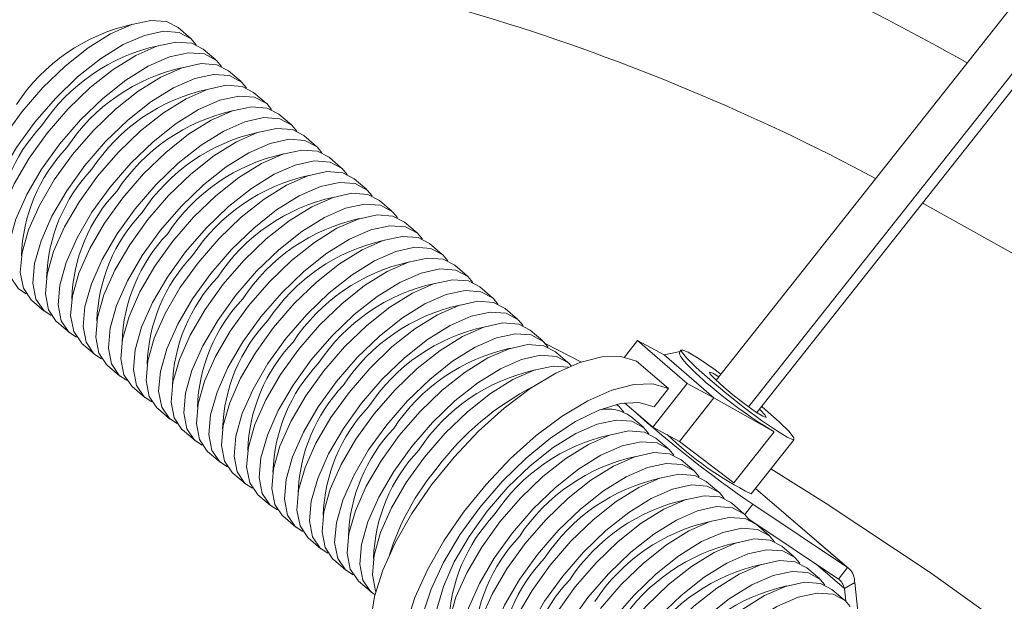
# Model space of a CAD drawing. Units: millimetres. Extents: x 11 to 1180, y 5 to 832.
# Drawn here: x 340 to 349, y 688 to 693 of the extents above; entities that cross this region are included whole.
import ezdxf

# ---------------------------------------------------------------- set-up
doc = ezdxf.new("R2010")
doc.units = ezdxf.units.MM

msp = doc.modelspace()

# ---------------------------------------------------------------- linework, layer by layer
at = {"color": 7, "linetype": 'Continuous', "lineweight": 15}
for p, q in [((346.78784, 689.57689), (352.62695, 696.95458)), ((347.08473, 689.33482), (352.9661, 696.7659)), ((347.15887, 689.28325), (353.04592, 696.7215)), ((342.00406, 692.68801), (341.88956, 692.78632)), ((342.23307, 692.49138), (342.11856, 692.58969)), ((342.46207, 692.29475), (342.34757, 692.39307)), ((342.69107, 692.09812), (342.57657, 692.19644)), ((342.92008, 691.9015), (342.80557, 691.99981)), ((343.14908, 691.70486), (343.03458, 691.80318)), ((343.37808, 691.50823), (343.26358, 691.60655)), ((343.60709, 691.3116), (343.49258, 691.40992)), ((343.83609, 691.11498), (343.72159, 691.21329)), ((344.06509, 690.91835), (343.95059, 691.01666)), ((344.2941, 690.72172), (344.1796, 690.82004)), ((344.5231, 690.52508), (344.4086, 690.6234)), ((344.7521, 690.32846), (344.6376, 690.42677)), ((340.55501, 690.30538), (340.66952, 690.20706)), ((344.98111, 690.13183), (344.86661, 690.23014)), ((340.78402, 690.10875), (340.89852, 690.01044)), ((345.21011, 689.9352), (345.09561, 690.03352)), ((341.01302, 689.91212), (341.12752, 689.81381)), ((345.56177, 689.7426), (345.23765, 689.90752)), ((346.07156, 689.93747), (345.95358, 689.7884)), ((346.52599, 689.54728), (346.07156, 689.93747)), ((346.07156, 689.93747), (346.31391, 689.80792)), ((345.43911, 689.73857), (345.32461, 689.83689)), ((346.31391, 689.80792), (346.46, 689.83876)), ((346.76834, 689.41774), (346.31391, 689.80792)), ((346.47103, 689.85268), (346.457, 689.83497)), ((341.24202, 689.7155), (341.35653, 689.61718)), ((346.35383, 689.50068), (346.06299, 689.7504)), ((346.21187, 689.15038), (346.52599, 689.54728)), ((346.52599, 689.54728), (346.76834, 689.41774)), ((341.47103, 689.51886), (341.58553, 689.42054)), ((346.22294, 689.3353), (346.35383, 689.50068)), ((345.89712, 689.34531), (345.88261, 689.35777)), ((345.95487, 689.37105), (346.21187, 689.15038)), ((346.45421, 689.02084), (346.76834, 689.41774)), ((347.31808, 689.1082), (346.76834, 689.41774)), ((341.70003, 689.32223), (341.81453, 689.22392)), ((346.12613, 689.14868), (346.01162, 689.247)), ((341.92904, 689.1256), (342.04354, 689.02729)), ((346.21187, 689.15038), (346.45421, 689.02084)), ((346.94923, 688.64217), (347.31808, 689.1082)), ((346.35513, 688.95205), (346.24063, 689.05037)), ((346.94923, 688.64217), (346.45421, 689.02084)), ((347.1074, 688.54213), (347.50006, 689.03825)), ((342.15804, 688.92898), (342.27254, 688.83066)), ((346.58413, 688.75543), (346.46963, 688.85374)), ((342.38704, 688.73235), (342.50154, 688.63403)), ((346.81314, 688.55879), (346.69863, 688.65711)), ((347.99919, 687.86194), (347.14771, 688.59305)), ((342.61605, 688.53571), (342.73055, 688.4374)), ((347.04214, 688.36216), (346.92764, 688.46047)), ((347.9854, 687.87224), (347.12192, 688.4484)), ((342.84505, 688.33908), (342.95955, 688.24077)), ((347.90295, 687.76806), (347.08596, 688.31321)), ((347.27114, 688.16553), (347.15664, 688.26385)), ((343.07405, 688.14246), (343.18855, 688.04414)), ((347.50015, 687.96891), (347.38564, 688.06722)), ((343.30306, 687.94583), (343.41756, 687.84751)), ((347.72915, 687.77228), (347.61465, 687.87059)), ((347.90295, 687.76806), (347.9854, 687.87224)), ((343.53206, 687.7492), (343.64656, 687.65089)), ((347.95815, 687.57565), (347.84365, 687.67396)), ((347.95636, 687.68262), (348.05064, 687.73704)), ((347.96863, 687.56611), (347.95636, 687.68262)), ((348.07853, 687.47228), (348.05064, 687.73704))]:
    msp.add_line(p, q, dxfattribs=at)
at = {"color": 8, "linetype": 'Continuous', "lineweight": 15}
for p, q in [((347.9854, 687.87224), (347.14698, 688.59213)), ((347.0489, 688.35614), (347.12192, 688.4484)), ((347.95636, 687.68262), (347.69609, 687.90609))]:
    msp.add_line(p, q, dxfattribs=at)
at = {"color": 7, "linetype": 'Continuous', "lineweight": 15, "flags": 128}
for points in [[(341.88956, 692.78632), (341.78449, 692.84086), (341.64014, 692.85153), (341.46752, 692.81374), (341.27417, 692.72911), (341.06855, 692.60138), (340.85963, 692.4361), (340.65656, 692.24051), (340.4682, 692.02316)], [(342.05379, 692.6301), (342.00876, 692.68387), (341.899, 692.74254), (341.75464, 692.75321), (341.58202, 692.71542), (341.38867, 692.6308), (341.18305, 692.50307), (340.97414, 692.33779), (340.77106, 692.1422), (340.58271, 691.92484)], [(342.11856, 692.58969), (342.0135, 692.64423), (341.86914, 692.6549), (341.69652, 692.6171), (341.50318, 692.53248), (341.29755, 692.40475), (341.08864, 692.23947), (340.88556, 692.04388), (340.69721, 691.82653)], [(342.28279, 692.43347), (342.23777, 692.48724), (342.128, 692.54591), (341.98364, 692.55658), (341.81103, 692.51878), (341.61768, 692.43417), (341.41205, 692.30644), (341.20314, 692.14116), (341.00006, 691.94557), (340.81171, 691.72821)], [(342.34757, 692.39307), (342.2425, 692.4476), (342.09815, 692.45827), (341.92553, 692.42047), (341.73218, 692.33586), (341.52655, 692.20812), (341.31764, 692.04285), (341.11457, 691.84726), (340.92621, 691.62989)], [(342.5118, 692.23684), (342.46677, 692.29061), (342.357, 692.34928), (342.21265, 692.35996), (342.04003, 692.32216), (341.84668, 692.23754), (341.64106, 692.1098), (341.43214, 691.94453), (341.22907, 691.74894), (341.04071, 691.53158)], [(342.57657, 692.19644), (342.4715, 692.25097), (342.32715, 692.26164), (342.15453, 692.22384), (341.96118, 692.13923), (341.75556, 692.01149), (341.54664, 691.84621), (341.34357, 691.65062), (341.15521, 691.43327)], [(342.7408, 692.0402), (342.69578, 692.09397), (342.58601, 692.15266), (342.44165, 692.16333), (342.26903, 692.12553), (342.07569, 692.04091), (341.87006, 691.91317), (341.66115, 691.74789), (341.45807, 691.5523), (341.26972, 691.33495)], [(342.80557, 691.99981), (342.70051, 692.05434), (342.55615, 692.06501), (342.38353, 692.02722), (342.19019, 691.9426), (341.98456, 691.81486), (341.77565, 691.64958), (341.57257, 691.45399), (341.38422, 691.23664)], [(340.4682, 692.02316), (340.3028, 691.79353), (340.16756, 691.56168), (340.06843, 691.33773), (340.0097, 691.13146), (339.99397, 690.95191), (340.02191, 690.8069), (340.0923, 690.70278), (340.09701, 690.69864)], [(342.9698, 691.84358), (342.92478, 691.89735), (342.81501, 691.95603), (342.67065, 691.9667), (342.49804, 691.9289), (342.30469, 691.84429), (342.09906, 691.71654), (341.89015, 691.55127), (341.68708, 691.35568), (341.49872, 691.13832)], [(340.58271, 691.92484), (340.4173, 691.69522), (340.28207, 691.46336), (340.18293, 691.23941), (340.1242, 691.03315), (340.10847, 690.8536), (340.13641, 690.70858), (340.20681, 690.60447), (340.27628, 690.55992)], [(343.03458, 691.80318), (342.92951, 691.85771), (342.78516, 691.86838), (342.61254, 691.83059), (342.41919, 691.74597), (342.21357, 691.61823), (342.00465, 691.45295), (341.80158, 691.25736), (341.61322, 691.04001)], [(340.69721, 691.82653), (340.5318, 691.5969), (340.39657, 691.36505), (340.29743, 691.1411), (340.2387, 690.93484), (340.22297, 690.75528), (340.25091, 690.61027), (340.32131, 690.50616), (340.32601, 690.50201)], [(340.81171, 691.72821), (340.6463, 691.49859), (340.51107, 691.26674), (340.41193, 691.04278), (340.35321, 690.83652), (340.33748, 690.65696), (340.36542, 690.51196), (340.43581, 690.40784), (340.50528, 690.3633)], [(343.19881, 691.64695), (343.15378, 691.70072), (343.04401, 691.75939), (342.89966, 691.77006), (342.72704, 691.73227), (342.53369, 691.64765), (342.32807, 691.51992), (342.11915, 691.35464), (341.91608, 691.15905), (341.72772, 690.9417)], [(340.92621, 691.62989), (340.7608, 691.40028), (340.62557, 691.16842), (340.52643, 690.94447), (340.46771, 690.7382), (340.45198, 690.55865), (340.47992, 690.41364), (340.55031, 690.30953), (340.55501, 690.30538)], [(343.26358, 691.60655), (343.15851, 691.66108), (343.01416, 691.67175), (342.84154, 691.63396), (342.64819, 691.54934), (342.44257, 691.4216), (342.23365, 691.25633), (342.03058, 691.06074), (341.84223, 690.84338)], [(341.04071, 691.53158), (340.87531, 691.30196), (340.74007, 691.07011), (340.64094, 690.84616), (340.58221, 690.63989), (340.56648, 690.46033), (340.59442, 690.31533), (340.66481, 690.21121), (340.73429, 690.16667)], [(343.42781, 691.45032), (343.38279, 691.50409), (343.27302, 691.56276), (343.12866, 691.57343), (342.95604, 691.53564), (342.7627, 691.45102), (342.55707, 691.32329), (342.34816, 691.15801), (342.14508, 690.96242), (341.95673, 690.74506)], [(341.15521, 691.43327), (340.98981, 691.20364), (340.85457, 690.97179), (340.75544, 690.74784), (340.69671, 690.54157), (340.68098, 690.36202), (340.70892, 690.21702), (340.77931, 690.11289), (340.78402, 690.10875)], [(343.49258, 691.40992), (343.38752, 691.46445), (343.24316, 691.47512), (343.07055, 691.43732), (342.8772, 691.35271), (342.67157, 691.22497), (342.46266, 691.0597), (342.25958, 690.86411), (342.07123, 690.64675)], [(341.26972, 691.33495), (341.10431, 691.10533), (340.96908, 690.87347), (340.86994, 690.64953), (340.81121, 690.44326), (340.79548, 690.2637), (340.82342, 690.1187), (340.89382, 690.01458), (340.96329, 689.97004)], [(343.65681, 691.25369), (343.61179, 691.30746), (343.50202, 691.36614), (343.35767, 691.37681), (343.18505, 691.33901), (342.9917, 691.25439), (342.78607, 691.12666), (342.57716, 690.96138), (342.37409, 690.76579), (342.18573, 690.54843)], [(343.72159, 691.21329), (343.61652, 691.26782), (343.47217, 691.27849), (343.29955, 691.24069), (343.1062, 691.15608), (342.90058, 691.02834), (342.69166, 690.86307), (342.48859, 690.66748), (342.30023, 690.45012)], [(341.38422, 691.23664), (341.21881, 691.00701), (341.08358, 690.77516), (340.98444, 690.55121), (340.92571, 690.34494), (340.90998, 690.16539), (340.93792, 690.02039), (341.00832, 689.91626), (341.01302, 689.91212)], [(343.88582, 691.05706), (343.84079, 691.11083), (343.73102, 691.16951), (343.58667, 691.18018), (343.41405, 691.14238), (343.2207, 691.05777), (343.01508, 690.93002), (342.80616, 690.76475), (342.60309, 690.56916), (342.41473, 690.3518)], [(348.66814, 691.1902), (348.68109, 691.18328), (349.63204, 690.6501), (350.58266, 690.06855), (351.5311, 689.43975), (352.47551, 688.76496), (353.41402, 688.04547), (354.34482, 687.2827), (355.26607, 686.47814), (356.17599, 685.63338), (357.07278, 684.75004), (357.9547, 683.82987), (358.82003, 682.87466), (359.66706, 681.88628), (360.49414, 680.86666), (361.29966, 679.8178), (362.08204, 678.74174), (362.83976, 677.6406), (363.57132, 676.51653), (364.27531, 675.37171), (364.95033, 674.20839), (365.06084, 674.01122)], [(341.49872, 691.13832), (341.33331, 690.9087), (341.19808, 690.67684), (341.09894, 690.45289), (341.04022, 690.24663), (341.02449, 690.06708), (341.05243, 689.92207), (341.12282, 689.81795), (341.1923, 689.7734)], [(343.95059, 691.01666), (343.84553, 691.0712), (343.70117, 691.08187), (343.52855, 691.04407), (343.3352, 690.95945), (343.12958, 690.83171), (342.92067, 690.66643), (342.71759, 690.47084), (342.52924, 690.25349)], [(341.61322, 691.04001), (341.44781, 690.81038), (341.31258, 690.57853), (341.21344, 690.35458), (341.15472, 690.14832), (341.13899, 689.96876), (341.16693, 689.82375), (341.23732, 689.71964), (341.24202, 689.7155)], [(344.11482, 690.86043), (344.0698, 690.9142), (343.96003, 690.97288), (343.81567, 690.98355), (343.64305, 690.94575), (343.44971, 690.86114), (343.24408, 690.7334), (343.03517, 690.56812), (342.83209, 690.37253), (342.64374, 690.15518)], [(341.72772, 690.9417), (341.56232, 690.71207), (341.42708, 690.48021), (341.32795, 690.25626), (341.26922, 690.05), (341.25349, 689.87045), (341.28143, 689.72544), (341.35182, 689.62132), (341.4213, 689.57678)], [(344.1796, 690.82004), (344.07453, 690.87457), (343.93017, 690.88524), (343.75756, 690.84744), (343.56421, 690.76282), (343.35858, 690.63508), (343.14967, 690.46981), (342.9466, 690.27422), (342.75824, 690.05686)], [(341.84223, 690.84338), (341.67682, 690.61376), (341.54159, 690.3819), (341.44245, 690.15795), (341.38372, 689.95169), (341.36799, 689.77213), (341.39593, 689.62712), (341.46632, 689.52301), (341.47103, 689.51886)], [(341.95673, 690.74506), (341.79132, 690.51544), (341.65609, 690.28359), (341.55695, 690.05964), (341.49822, 689.85337), (341.48249, 689.67381), (341.51043, 689.52881), (341.58083, 689.4247), (341.6503, 689.38015)], [(344.34383, 690.6638), (344.2988, 690.71757), (344.18903, 690.77625), (344.04468, 690.78692), (343.87206, 690.74913), (343.67871, 690.66451), (343.47308, 690.53677), (343.26417, 690.37149), (343.0611, 690.1759), (342.87274, 689.95855)], [(342.07123, 690.64675), (341.90582, 690.41713), (341.77059, 690.18527), (341.67145, 689.96132), (341.61273, 689.75506), (341.597, 689.5755), (341.62494, 689.4305), (341.69533, 689.32638), (341.70003, 689.32223)], [(344.4086, 690.6234), (344.30353, 690.67793), (344.15918, 690.6886), (343.98656, 690.65081), (343.79321, 690.56619), (343.58759, 690.43846), (343.37867, 690.27318), (343.1756, 690.07759), (342.98724, 689.86024)], [(342.18573, 690.54843), (342.02032, 690.31882), (341.88509, 690.08696), (341.78595, 689.86301), (341.72723, 689.65674), (341.7115, 689.47718), (341.73944, 689.33218), (341.80983, 689.22806), (341.87931, 689.18352)], [(344.57283, 690.46717), (344.5278, 690.52094), (344.41803, 690.57962), (344.27368, 690.59029), (344.10106, 690.5525), (343.90771, 690.46787), (343.70209, 690.34014), (343.49317, 690.17486), (343.2901, 689.97927), (343.10175, 689.76192)], [(342.30023, 690.45012), (342.13483, 690.2205), (341.99959, 689.98865), (341.90046, 689.76469), (341.84173, 689.55842), (341.826, 689.37887), (341.85394, 689.23387), (341.92433, 689.12975), (341.92904, 689.1256)], [(344.6376, 690.42677), (344.53254, 690.4813), (344.38818, 690.49197), (344.21556, 690.45418), (344.02222, 690.36956), (343.81659, 690.24183), (343.60768, 690.07655), (343.4046, 689.88096), (343.21625, 689.6636)], [(342.41473, 690.3518), (342.24933, 690.12218), (342.11409, 689.89033), (342.01496, 689.66638), (341.95623, 689.46011), (341.9405, 689.28056), (341.96844, 689.13555), (342.03883, 689.03143), (342.10831, 688.98689)], [(344.80183, 690.27055), (344.75681, 690.32432), (344.64704, 690.38299), (344.50268, 690.39366), (344.33006, 690.35586), (344.13672, 690.27125), (343.93109, 690.14351), (343.72218, 689.97824), (343.5191, 689.78265), (343.33075, 689.56528)], [(342.52924, 690.25349), (342.36383, 690.02386), (342.2286, 689.79201), (342.12946, 689.56807), (342.07073, 689.3618), (342.055, 689.18224), (342.08294, 689.03724), (342.15334, 688.93312), (342.15804, 688.92898)], [(344.86661, 690.23014), (344.76154, 690.28468), (344.61719, 690.29535), (344.44457, 690.25755), (344.25122, 690.17293), (344.04559, 690.04519), (343.83668, 689.87992), (343.63361, 689.68433), (343.44525, 689.46697)], [(345.03084, 690.07391), (344.98581, 690.12769), (344.87604, 690.18636), (344.73169, 690.19703), (344.55907, 690.15923), (344.36572, 690.07462), (344.1601, 689.94688), (343.95118, 689.78161), (343.74811, 689.58602), (343.55975, 689.36866)], [(342.64374, 690.15518), (342.47833, 689.92555), (342.3431, 689.69369), (342.24396, 689.46975), (342.18523, 689.26348), (342.1695, 689.08393), (342.19744, 688.93892), (342.26784, 688.8348), (342.33731, 688.79026)], [(345.09561, 690.03352), (344.99054, 690.08805), (344.84619, 690.09872), (344.67357, 690.06092), (344.48022, 689.97631), (344.2746, 689.84856), (344.06568, 689.68329), (343.86261, 689.4877), (343.67425, 689.27034)], [(342.75824, 690.05686), (342.59283, 689.82724), (342.4576, 689.59538), (342.35846, 689.37143), (342.29974, 689.16517), (342.28401, 688.98562), (342.31195, 688.8406), (342.38234, 688.73649), (342.38704, 688.73235)], [(345.25984, 689.87728), (345.21481, 689.93105), (345.10504, 689.98973), (344.96069, 690.0004), (344.78807, 689.96261), (344.59472, 689.87799), (344.3891, 689.75025), (344.18019, 689.58497), (343.97711, 689.38938), (343.78876, 689.17203)], [(342.87274, 689.95855), (342.70733, 689.72892), (342.5721, 689.49707), (342.47296, 689.27312), (342.41424, 689.06685), (342.39851, 688.8873), (342.42645, 688.74229), (342.49684, 688.63818), (342.56632, 688.59363)], [(345.32461, 689.83689), (345.21955, 689.89142), (345.07519, 689.90209), (344.90257, 689.86429), (344.70923, 689.77968), (344.5036, 689.65194), (344.29469, 689.48666), (344.09161, 689.29107), (343.90326, 689.07372)], [(342.98724, 689.86024), (342.82184, 689.63061), (342.6866, 689.39875), (342.58747, 689.1748), (342.52874, 688.96854), (342.51301, 688.78899), (342.54095, 688.64398), (342.61134, 688.53986), (342.61605, 688.53571)], [(346.73512, 689.57933), (346.60807, 689.69238), (346.51798, 689.78127), (346.47365, 689.83729), (346.47943, 689.85495), (346.53475, 689.83253), (346.6342, 689.77222), (346.76804, 689.67993), (346.83231, 689.63307)], [(343.10175, 689.76192), (342.93634, 689.5323), (342.8011, 689.30044), (342.70197, 689.07649), (342.64324, 688.87023), (342.62751, 688.69067), (342.65545, 688.54566), (342.72584, 688.44155), (342.79532, 688.397)], [(343.77841, 686.9797), (343.70594, 687.06774), (343.65415, 687.21353), (343.64482, 687.39638), (343.67826, 687.6103), (343.75338, 687.84828), (343.86772, 688.10252), (344.01753, 688.3647), (344.19791, 688.62622), (344.40293, 688.87852), (344.62589, 689.11333), (344.85949, 689.32297), (345.09607, 689.50056), (345.32788, 689.64028), (345.54732, 689.73756), (345.74721, 689.7892), (345.921, 689.79353), (346.06299, 689.7504)], [(345.46958, 689.70739), (345.44382, 689.73442), (345.33405, 689.79311), (345.18969, 689.80378), (345.01708, 689.76598), (344.82373, 689.68136), (344.6181, 689.55362), (344.40919, 689.38834), (344.20611, 689.19275), (344.01776, 688.9754)], [(343.21625, 689.6636), (343.05084, 689.43398), (342.91561, 689.20213), (342.81647, 688.97817), (342.75774, 688.77191), (342.74201, 688.59235), (342.76995, 688.44735), (342.84035, 688.34323), (342.84505, 688.33908)], [(345.44342, 689.69614), (345.3042, 689.70546), (345.13158, 689.66766), (344.93823, 689.58304), (344.7326, 689.45531), (344.52369, 689.29003), (344.32062, 689.09444), (344.13226, 688.87709)], [(346.85932, 689.51294), (346.78198, 689.58246), (346.73563, 689.63113), (346.72732, 689.65153), (346.75833, 689.64056), (346.81222, 689.60769)], [(343.33075, 689.56528), (343.16534, 689.33567), (343.03011, 689.10381), (342.93097, 688.87986), (342.87224, 688.6736), (342.85651, 688.49404), (342.88445, 688.34903), (342.95485, 688.24492), (343.02432, 688.20037)], [(344.71825, 686.73069), (344.57531, 686.67978), (344.38342, 686.64378), (344.21965, 686.65534), (344.08935, 686.71406), (343.99678, 686.81802), (343.94498, 686.96381), (343.93565, 687.14666), (343.96909, 687.36058), (344.04422, 687.59856), (344.15856, 687.8528), (344.30837, 688.11498), (344.48874, 688.3765), (344.69376, 688.6288), (344.91673, 688.86361), (345.15033, 689.07325), (345.3869, 689.25083), (345.61871, 689.39055), (345.83815, 689.48783), (346.03804, 689.53948), (346.21183, 689.54381), (346.35383, 689.50068), (346.35383, 689.50068)], [(347.20333, 689.33943), (347.23597, 689.31161), (347.36301, 689.19855), (347.45311, 689.10966), (347.49744, 689.05365), (347.49166, 689.03598), (347.43634, 689.0584), (347.33689, 689.11871), (347.20305, 689.211), (347.04792, 689.32625), (346.88668, 689.45316), (346.73512, 689.57933), (346.73512, 689.57933)], [(343.44525, 689.46697), (343.27984, 689.23735), (343.14461, 689.0055), (343.04547, 688.78155), (342.98675, 688.57528), (342.97102, 688.39572), (342.99896, 688.25072), (343.06935, 688.1466), (343.07405, 688.14246)], [(347.18324, 689.31404), (347.18911, 689.30848), (347.23546, 689.25981), (347.24377, 689.23941), (347.21276, 689.25037), (347.14716, 689.29104), (347.05696, 689.35522), (346.95588, 689.43314), (346.85932, 689.51294)], [(343.55975, 689.36866), (343.39434, 689.13904), (343.25911, 688.90718), (343.15997, 688.68323), (343.10125, 688.47696), (343.08552, 688.29741), (343.11346, 688.15241), (343.18385, 688.04828), (343.25333, 688.00375)], [(344.60698, 686.83388), (344.56623, 686.82519), (344.39672, 686.81536), (344.25966, 686.85471), (344.16032, 686.94172), (344.10253, 687.07306), (344.0885, 687.24366), (344.11876, 687.44698), (344.19217, 687.67521), (344.3059, 687.91957), (344.45557, 688.17067), (344.63544, 688.41886), (344.83859, 688.65461), (345.05721, 688.86885), (345.28291, 689.05336), (345.50701, 689.20103), (345.7209, 689.3062), (345.91636, 689.36482), (346.08588, 689.37466), (346.22294, 689.3353)], [(345.94685, 689.2874), (345.90183, 689.34117), (345.88166, 689.35755)], [(343.67425, 689.27034), (343.50885, 689.04072), (343.37361, 688.80886), (343.27448, 688.58492), (343.21575, 688.37865), (343.20002, 688.19909), (343.22796, 688.05409), (343.29835, 687.94997), (343.30306, 687.94583)], [(346.17585, 689.09077), (346.13083, 689.14454), (346.02106, 689.20321), (345.8767, 689.21388), (345.70409, 689.17609), (345.51074, 689.09147), (345.30511, 688.96373), (345.0962, 688.79846), (344.89313, 688.60287), (344.70477, 688.38551)], [(343.78876, 689.17203), (343.62335, 688.9424), (343.48812, 688.71055), (343.38898, 688.4866), (343.33025, 688.28033), (343.31452, 688.10078), (343.34246, 687.95578), (343.41285, 687.85166), (343.48233, 687.80712)], [(346.24063, 689.05037), (346.13556, 689.1049), (345.99121, 689.11557), (345.81859, 689.07777), (345.62524, 688.99316), (345.41961, 688.86542), (345.2107, 688.70014), (345.00763, 688.50455), (344.81927, 688.2872)], [(343.90326, 689.07372), (343.73785, 688.84409), (343.60262, 688.61223), (343.50348, 688.38829), (343.44475, 688.18202), (343.42902, 688.00247), (343.45696, 687.85746), (343.52736, 687.75334), (343.53206, 687.7492)], [(346.40486, 688.89413), (346.35983, 688.94791), (346.25006, 689.00659), (346.10571, 689.01726), (345.93309, 688.97946), (345.73974, 688.89484), (345.53412, 688.7671), (345.3252, 688.60183), (345.12213, 688.40623), (344.93377, 688.18888)], [(344.01776, 688.9754), (343.85235, 688.74578), (343.71712, 688.51392), (343.61798, 688.28997), (343.55926, 688.08371), (343.54353, 687.90415), (343.57147, 687.75914), (343.64186, 687.65503), (343.68199, 687.62548)], [(346.46963, 688.85374), (346.36456, 688.90827), (346.22021, 688.91894), (346.04759, 688.88114), (345.85424, 688.79653), (345.64862, 688.66879), (345.4397, 688.50351), (345.23663, 688.30792), (345.04828, 688.09057)], [(344.13226, 688.87709), (343.96685, 688.64746), (343.83162, 688.41561), (343.73248, 688.19165), (343.67376, 687.98539), (343.65803, 687.80584), (343.68597, 687.66083), (343.68915, 687.65304)], [(346.63386, 688.6975), (346.58884, 688.75127), (346.47907, 688.80996), (346.33471, 688.82063), (346.16209, 688.78283), (345.96875, 688.69822), (345.76312, 688.57047), (345.55421, 688.4052), (345.35113, 688.20961), (345.16278, 687.99225)], [(361.94807, 672.96386), (361.48223, 673.7593), (360.77825, 674.90412), (360.04669, 676.02819), (359.28897, 677.12934), (358.50659, 678.20539), (357.70107, 679.25425), (356.87399, 680.27387), (356.02695, 681.26225), (355.16163, 682.21746), (354.27971, 683.13763), (353.38292, 684.02097), (352.473, 684.86574), (351.55175, 685.6703), (350.62095, 686.43306), (349.68243, 687.15255), (348.73803, 687.82735), (347.78959, 688.45614), (347.28733, 688.76946)], [(346.69863, 688.65711), (346.59357, 688.71164), (346.44921, 688.72231), (346.27659, 688.68452), (346.08325, 688.5999), (345.87762, 688.47216), (345.66871, 688.30688), (345.46563, 688.11129), (345.27728, 687.89394)], [(346.86286, 688.50088), (346.81784, 688.55465), (346.70807, 688.61332), (346.56372, 688.62399), (346.3911, 688.5862), (346.19775, 688.50158), (345.99212, 688.37385), (345.78321, 688.20857), (345.58014, 688.01298), (345.39178, 687.79563)], [(346.92764, 688.46047), (346.82257, 688.51501), (346.67822, 688.52568), (346.5056, 688.48789), (346.31225, 688.40327), (346.10663, 688.27553), (345.89771, 688.11026), (345.69464, 687.91466), (345.50628, 687.69731)], [(344.70477, 688.38551), (344.53936, 688.15589), (344.40413, 687.92404), (344.30499, 687.70009), (344.24627, 687.49382), (344.23054, 687.31426), (344.25848, 687.16926), (344.32887, 687.06514), (344.39834, 687.0206)], [(347.09187, 688.30425), (347.04684, 688.35802), (346.93707, 688.41669), (346.79272, 688.42736), (346.6201, 688.38957), (346.42675, 688.30495), (346.22113, 688.17722), (346.01221, 688.01194), (345.80914, 687.81635), (345.62078, 687.59899)], [(344.81927, 688.2872), (344.65386, 688.05757), (344.51863, 687.82572), (344.41949, 687.60177), (344.36077, 687.3955), (344.34504, 687.21595), (344.37298, 687.07094), (344.44337, 686.96682), (344.44807, 686.96268)], [(347.15664, 688.26385), (347.05157, 688.31838), (346.90722, 688.32905), (346.7346, 688.29125), (346.54125, 688.20664), (346.33563, 688.0789), (346.12672, 687.91363), (345.92364, 687.71804), (345.73529, 687.50068)], [(347.32087, 688.10762), (347.27585, 688.16139), (347.16608, 688.22007), (347.02172, 688.23074), (346.8491, 688.19294), (346.65576, 688.10832), (346.45013, 687.98059), (346.24122, 687.81531), (346.03814, 687.61972), (345.84979, 687.40236)], [(344.93377, 688.18888), (344.76837, 687.95926), (344.63313, 687.7274), (344.534, 687.50346), (344.47527, 687.29719), (344.45954, 687.11763), (344.48748, 686.97263), (344.55787, 686.86851), (344.62735, 686.82397)], [(347.38564, 688.06722), (347.28058, 688.12175), (347.13622, 688.13242), (346.96361, 688.09462), (346.77026, 688.01001), (346.56463, 687.88227), (346.35572, 687.717), (346.15264, 687.52141), (345.96429, 687.30405)], [(345.04828, 688.09057), (344.88287, 687.86094), (344.74763, 687.62909), (344.6485, 687.40514), (344.58977, 687.19887), (344.57404, 687.01932), (344.60198, 686.87432), (344.67237, 686.77019), (344.67708, 686.76605)], [(347.54987, 687.91099), (347.50485, 687.96476), (347.39508, 688.02344), (347.25073, 688.03411), (347.07811, 687.99631), (346.88476, 687.9117), (346.67913, 687.78395), (346.47022, 687.61868), (346.26715, 687.42309), (346.07879, 687.20573)], [(345.16278, 687.99225), (344.99737, 687.76263), (344.86214, 687.53077), (344.763, 687.30682), (344.70427, 687.10056), (344.68854, 686.92101), (344.71648, 686.776), (344.78688, 686.67188), (344.85635, 686.62733)], [(347.61465, 687.87059), (347.50958, 687.92512), (347.36523, 687.9358), (347.19261, 687.898), (346.99926, 687.81338), (346.79364, 687.68564), (346.58472, 687.52036), (346.38165, 687.32477), (346.19329, 687.10742)], [(345.27728, 687.89394), (345.11187, 687.66431), (344.97664, 687.43246), (344.8775, 687.20851), (344.81877, 687.00225), (344.80304, 686.82269), (344.83099, 686.67768), (344.90138, 686.57357), (344.90608, 686.56942)], [(347.77888, 687.71436), (347.73385, 687.76813), (347.62408, 687.82681), (347.47973, 687.83748), (347.30711, 687.79968), (347.11376, 687.71507), (346.90814, 687.58733), (346.69922, 687.42205), (346.49615, 687.22646), (346.30779, 687.00911)], [(345.39178, 687.79563), (345.22637, 687.566), (345.09114, 687.33414), (344.992, 687.11019), (344.93328, 686.90393), (344.91755, 686.72438), (344.94549, 686.57937), (345.01588, 686.47525), (345.08536, 686.4307)], [(345.50628, 687.69731), (345.34087, 687.46769), (345.20564, 687.23583), (345.1065, 687.01188), (345.04778, 686.80562), (345.03205, 686.62606), (345.05999, 686.48105), (345.13038, 686.37694), (345.13508, 686.37279)], [(347.84365, 687.67396), (347.73859, 687.7285), (347.59423, 687.73917), (347.42161, 687.70137), (347.22826, 687.61675), (347.02264, 687.48901), (346.81373, 687.32373), (346.61065, 687.12814), (346.4223, 686.91079)], [(345.62078, 687.59899), (345.45538, 687.36937), (345.32014, 687.13752), (345.22101, 686.91357), (345.16228, 686.7073), (345.14655, 686.52774), (345.17449, 686.38274), (345.24488, 686.27862), (345.31436, 686.23408)], [(348.00788, 687.51773), (347.96286, 687.5715), (347.85309, 687.63018), (347.70873, 687.64085), (347.53611, 687.60306), (347.34277, 687.51844), (347.13714, 687.3907), (346.92823, 687.22542), (346.72515, 687.02983), (346.5368, 686.81248)]]:
    msp.add_lwpolyline(points, dxfattribs=at)
at = {"color": 7, "linetype": 'Continuous', "lineweight": 15}
for centre, radius, start, end in [((336.01606, 669.15679), 26.71767, 60.74144, 67.853729), ((338.94258, 673.9848), 19.75406, 61.918481, 83.704227), ((341.84097, 691.15375), 1.70254, 102.316517, 146.74091), ((342.06998, 690.95712), 1.70254, 102.316523, 146.740924), ((342.299, 690.76047), 1.70257, 102.316922, 146.740525), ((342.52798, 690.56386), 1.70254, 102.316517, 146.74091), ((342.75699, 690.36723), 1.70254, 102.316517, 146.74091), ((341.73314, 690.85612), 1.50061, 136.407088, 178.157233), ((342.98599, 690.1706), 1.70254, 102.316485, 146.740942), ((341.96219, 690.65947), 1.50066, 136.407813, 178.156508), ((343.21501, 689.97395), 1.70257, 102.316939, 146.740509), ((342.19115, 690.46286), 1.50061, 136.407085, 178.157263), ((343.444, 689.77735), 1.70254, 102.316493, 146.740955), ((342.42015, 690.26623), 1.50061, 136.407111, 178.15721), ((343.673, 689.58072), 1.70254, 102.316505, 146.740932), ((342.64916, 690.0696), 1.50061, 136.407088, 178.157233), ((343.902, 689.38408), 1.70254, 102.31652, 146.740917), ((342.87821, 689.87296), 1.50066, 136.407813, 178.156508), ((344.13103, 689.18743), 1.70257, 102.316934, 146.740503), ((343.10716, 689.67635), 1.50061, 136.40707, 178.157251), ((344.36001, 688.99083), 1.70254, 102.316501, 146.740926), ((343.33617, 689.47972), 1.50061, 136.407078, 178.157257), ((344.58901, 688.7942), 1.70254, 102.316513, 146.740925), ((343.56517, 689.28308), 1.50061, 136.407087, 178.157248), ((344.81802, 688.59757), 1.70254, 102.316513, 146.740925), ((343.79422, 689.08644), 1.50066, 136.40782, 178.156514), ((345.04704, 688.40091), 1.70257, 102.316945, 146.74049), ((344.02318, 688.88983), 1.50061, 136.407087, 178.157248), ((345.27603, 688.20431), 1.70254, 102.31652, 146.74092), ((344.25218, 688.6932), 1.50061, 136.407091, 178.15723), ((345.50503, 688.00768), 1.70254, 102.316519, 146.74092), ((344.48118, 688.49657), 1.50061, 136.407082, 178.157252), ((346.30197, 687.23623), 2.56969, 117.147789, 143.109824), ((344.71024, 688.29992), 1.50066, 136.407825, 178.15651), ((345.79751, 688.94372), 0.37124, 54.777731, 101.276224), ((353.12671, 697.21228), 10.6237, 228.09786, 235.582056), ((344.93919, 688.10331), 1.50061, 136.40709, 178.157236), ((346.19204, 687.41779), 1.70254, 102.316513, 146.740925), ((348.52979, 691.36425), 3.16031, 226.201556, 243.251334), ((345.16819, 687.90668), 1.50061, 136.407087, 178.157239), ((346.42104, 687.22116), 1.70254, 102.316505, 146.740932), ((346.05637, 687.2703), 2.35587, 140.185833, 162.221999), ((346.65005, 687.02453), 1.70254, 102.31652, 146.740917), ((346.87907, 686.82788), 1.70257, 102.316934, 146.740503), ((345.8552, 687.31679), 1.50061, 136.407077, 178.157258), ((347.10805, 686.63128), 1.70254, 102.316501, 146.740926), ((346.08421, 687.12016), 1.50061, 136.407078, 178.157249), ((347.33706, 686.43464), 1.70254, 102.316523, 146.740924), ((346.31321, 686.92353), 1.50061, 136.4071, 178.157221), ((347.56606, 686.23801), 1.70254, 102.316523, 146.740924), ((346.54227, 686.72689), 1.50066, 136.407822, 178.156499), ((347.79506, 686.04141), 1.70252, 102.316452, 146.74159)]:
    msp.add_arc(centre, radius, start, end, dxfattribs=at)
msp.add_ellipse((346.98057, 689.43919), major_axis=(0.52373, -0.39557), ratio=0.132155, start_param=3.1386016, end_param=5.5079804, dxfattribs=at)
for points, knots in [([(367.13093, 699.02798), (366.34325, 699.51292), (364.80464, 700.46016), (362.53, 701.81691), (360.35263, 703.08865), (358.26977, 704.27654), (356.27962, 705.38308), (354.27403, 706.46521), (352.25811, 707.51505), (350.23535, 708.52613), (348.3167, 709.44478), (346.54686, 710.25547), (344.92016, 710.96946), (343.44636, 711.58957), (342.08517, 712.13785), (340.84954, 712.61425), (339.66051, 713.05319), (338.53417, 713.4498), (337.4869, 713.80029), (336.61532, 714.07856), (335.91444, 714.2932), (335.25625, 714.48792), (334.51303, 714.69958), (333.62828, 714.93826), (332.62684, 715.19095), (331.53377, 715.44568), (330.33648, 715.69764), (329.091, 715.92843), (327.85193, 716.12557), (326.42263, 716.31505), (324.8134, 716.4731), (323.03512, 716.57105), (321.16066, 716.59209), (319.20035, 716.51465), (317.16871, 716.31725), (315.23861, 716.01862), (313.40799, 715.63008), (311.67319, 715.16382), (309.98889, 714.61883), (308.49988, 714.05479), (307.1555, 713.48116), (305.94501, 712.91516), (304.68688, 712.27254), (303.38293, 711.54747), (302.04292, 710.73907), (300.79457, 709.92563), (299.71302, 709.17503), (298.86206, 708.55664), (298.2552, 708.10025), (297.84897, 707.78832), (297.59522, 707.59126), (297.3454, 707.39547), (297.02978, 707.14567), (296.6011, 706.8016), (296.08924, 706.38345), (295.54581, 705.93141), (295.00668, 705.47547), (294.47391, 705.01814), (293.83194, 704.45978), (293.06324, 703.7803), (292.15435, 702.95986), (291.37035, 702.23619), (290.76044, 701.6632), (290.37314, 701.29538), (290.07432, 701.00919), (289.80404, 700.7487), (289.45611, 700.41112), (288.97531, 699.93977), (288.37224, 699.33988), (287.80075, 698.76179), (287.29488, 698.24276), (286.864, 697.79573), (286.42649, 697.33661), (286.00957, 696.89402), (285.64432, 696.50218), (285.35693, 696.19123), (285.12611, 695.9399), (284.8203, 695.6052), (284.37187, 695.10996), (283.74731, 694.41037), (283.0527, 693.61963), (282.31557, 692.76711), (281.59271, 691.91848), (280.91035, 691.11154), (280.2904, 690.378), (279.72482, 689.7111), (279.2045, 689.10116), (278.68489, 688.4963), (278.12918, 687.85509), (277.53951, 687.18208), (276.94771, 686.51436), (276.35518, 685.853), (275.75037, 685.1849), (275.23738, 684.62361), (274.8381, 684.18926), (274.56457, 683.89267), (274.32406, 683.63256), (274.12601, 683.41876), (273.94165, 683.22), (273.72295, 682.98451), (273.40274, 682.64005), (272.95499, 682.15893), (272.36875, 681.5293), (271.73217, 680.84513), (271.06373, 680.12517), (270.38158, 679.38776), (269.63147, 678.57288), (269.11916, 678.00987), (268.84989, 677.71395)], [0, 0, 0, 0, 0.0229481, 0.0448256, 0.0656637, 0.085484, 0.104305, 0.1221519, 0.1420063, 0.1606708, 0.1782287, 0.1947556, 0.2089427, 0.2222823, 0.2344075, 0.2453348, 0.2551243, 0.2658406, 0.2749487, 0.2825124, 0.2885312, 0.2931278, 0.2995364, 0.3076977, 0.3158554, 0.3251512, 0.3355314, 0.3461955, 0.35656, 0.3666409, 0.381945, 0.3966433, 0.4107904, 0.4284185, 0.445275, 0.4614071, 0.4768789, 0.4917487, 0.5060676, 0.5209451, 0.53145, 0.5425911, 0.5543903, 0.5668755, 0.5800801, 0.5938015, 0.6044877, 0.613389, 0.6204655, 0.6237656, 0.6264117, 0.6286434, 0.6318626, 0.6367132, 0.6427288, 0.6488198, 0.6548766, 0.6608988, 0.6669158, 0.6768362, 0.6874333, 0.6986634, 0.7045779, 0.7092288, 0.7125924, 0.7153847, 0.7190659, 0.7253149, 0.7330789, 0.7414463, 0.7467462, 0.7522148, 0.7578561, 0.7635236, 0.7683122, 0.7720519, 0.7747579, 0.7773903, 0.7841571, 0.7926497, 0.8025441, 0.8124436, 0.822974, 0.8324932, 0.841155, 0.8492171, 0.8563932, 0.8631264, 0.8711786, 0.8798918, 0.887962, 0.8959041, 0.9045219, 0.9130614, 0.9171446, 0.9210388, 0.9243754, 0.927088, 0.9292128, 0.9319743, 0.9359509, 0.9421484, 0.9500582, 0.9597274, 0.9681703, 0.977669, 0.988263, 1, 1, 1, 1]), ([(275.61081, 671.5575), (275.90249, 671.8806), (276.45489, 672.4925), (277.22116, 673.35952), (277.8917, 674.12627), (278.47229, 674.79613), (278.96868, 675.37227), (279.39041, 675.86366), (279.73806, 676.26971), (280.01484, 676.59339), (280.24695, 676.86495), (280.4699, 677.12579), (280.71679, 677.41456), (280.99274, 677.737), (281.74822, 678.61848), (282.61097, 679.61739), (283.58298, 680.71966), (284.1981, 681.40879), (284.81268, 682.08795), (285.39136, 682.71872), (286.05579, 683.43447), (286.86555, 684.29449), (287.88344, 685.3589), (288.77707, 686.2853), (289.50061, 687.03777), (290.03729, 687.59714), (290.57841, 688.16237), (291.10396, 688.71241), (291.60047, 689.23286), (292.09544, 689.75217), (292.6854, 690.37142), (293.36692, 691.08639), (294.06285, 691.81449), (294.6632, 692.43981), (295.19839, 692.99442), (295.72912, 693.541), (296.26646, 694.08977), (296.77601, 694.60499), (297.27092, 695.10015), (297.79737, 695.62055), (298.40407, 696.21067), (299.0902, 696.86394), (299.81154, 697.53205), (300.54663, 698.19092), (301.22867, 698.78157), (301.83075, 699.28677), (302.34417, 699.70652), (302.82366, 700.08966), (303.32601, 700.48151), (304.03592, 701.02073), (304.99691, 701.72005), (306.25786, 702.57874), (307.5644, 703.39634), (308.89208, 704.15068), (310.18243, 704.81074), (311.473, 705.39282), (312.68997, 705.8704), (313.7936, 706.24504), (314.78347, 706.53454), (315.65792, 706.75454), (316.454, 706.92716), (317.25006, 707.07481), (318.10486, 707.20492), (319.05778, 707.31569), (320.11116, 707.39799), (321.29274, 707.44186), (322.60781, 707.43379), (324.00934, 707.36182), (325.68883, 707.20139), (327.54631, 706.92865), (329.51604, 706.535), (331.02914, 706.16688), (332.10053, 705.87736), (332.74243, 705.69454), (333.22978, 705.55028), (333.58468, 705.44247), (333.88276, 705.35028), (334.20178, 705.24993), (334.65306, 705.10505), (335.26059, 704.90432), (336.04815, 704.63411), (336.97488, 704.30261), (338.04581, 703.90194), (339.18705, 703.45438), (340.39017, 702.96125), (341.6465, 702.42474), (343.0258, 701.81091), (344.53516, 701.11149), (346.1829, 700.31821), (347.80901, 699.50624), (349.39982, 698.68736), (350.93995, 697.87377), (352.57706, 696.98668), (354.31487, 696.01985), (356.15715, 694.96646), (358.10806, 693.82018), (360.17384, 692.57718), (361.5834, 691.70677), (362.31025, 691.25793)], [0, 0, 0, 0, 0.0134241, 0.0254238, 0.0360503, 0.0453471, 0.0533512, 0.0600938, 0.0658623, 0.0702845, 0.0735635, 0.0770502, 0.0810085, 0.0854316, 0.0903028, 0.117261, 0.126598, 0.136113, 0.1459681, 0.1548779, 0.1624819, 0.1760393, 0.1912691, 0.2073547, 0.2150942, 0.2228864, 0.2307165, 0.2385673, 0.2456004, 0.252133, 0.2599256, 0.2711926, 0.2816054, 0.2898307, 0.2968454, 0.304392, 0.312329, 0.3194814, 0.3257127, 0.3329433, 0.3412654, 0.3505585, 0.3606903, 0.3699951, 0.3792964, 0.3868494, 0.3926986, 0.3984256, 0.4045493, 0.4110515, 0.4240709, 0.4386377, 0.4545935, 0.4678284, 0.4817811, 0.4953637, 0.5074906, 0.5182863, 0.5278326, 0.5361764, 0.5433385, 0.5504515, 0.5586413, 0.5673069, 0.5770275, 0.5878952, 0.6000309, 0.6134139, 0.6267181, 0.646706, 0.6653367, 0.6822902, 0.6897953, 0.6960537, 0.7007634, 0.7038628, 0.7063207, 0.7094004, 0.7131208, 0.7194413, 0.7271121, 0.7361693, 0.7466873, 0.7587656, 0.7701054, 0.7826836, 0.7965844, 0.811901, 0.8287375, 0.8472075, 0.8622069, 0.878253, 0.8954075, 0.9137332, 0.9332901, 0.9541408, 0.9763523, 1, 1, 1, 1]), ([(343.55066, 681.5823), (343.51619, 681.69513), (343.41846, 682.01505), (343.22866, 682.5396), (342.97204, 683.15068), (342.6821, 683.75058), (342.36123, 684.33631), (342.01101, 684.90486), (341.63322, 685.45321), (341.22959, 685.97836), (340.80176, 686.47739), (340.35132, 686.94738), (339.87981, 687.38536), (339.38877, 687.78821), (338.87986, 688.15262), (338.3551, 688.47497), (337.81738, 688.75113), (337.27065, 688.97731), (336.71998, 689.14878), (336.25386, 689.24895), (335.97246, 689.28253), (335.87536, 689.29411)], [0, 0, 0, 0, 0.02992385, 0.08484852, 0.13960727, 0.19425723, 0.24885221, 0.30345222, 0.35810852, 0.4128751, 0.46781568, 0.52299161, 0.57845636, 0.63424859, 0.69037843, 0.74680657, 0.80340255, 0.85986756, 0.91585133, 0.97096375, 1, 1, 1, 1]), ([(348.05064, 687.73704), (348.0494, 687.75178), (348.04692, 687.78126), (348.03365, 687.81867), (348.01395, 687.85031), (347.99491, 687.86493), (347.9854, 687.87224)], [0, 0, 0, 0, 0.2500195, 0.5000099, 0.7499976, 1, 1, 1, 1]), ([(347.95636, 687.68262), (347.9511, 687.70012), (347.94057, 687.73513), (347.91549, 687.75709), (347.90295, 687.76806)], [0, 0, 0, 0, 0.4999847, 1, 1, 1, 1])]:
    msp.add_open_spline(points, degree=3, knots=knots, dxfattribs=at)

doc.saveas('drawing.dxf')
